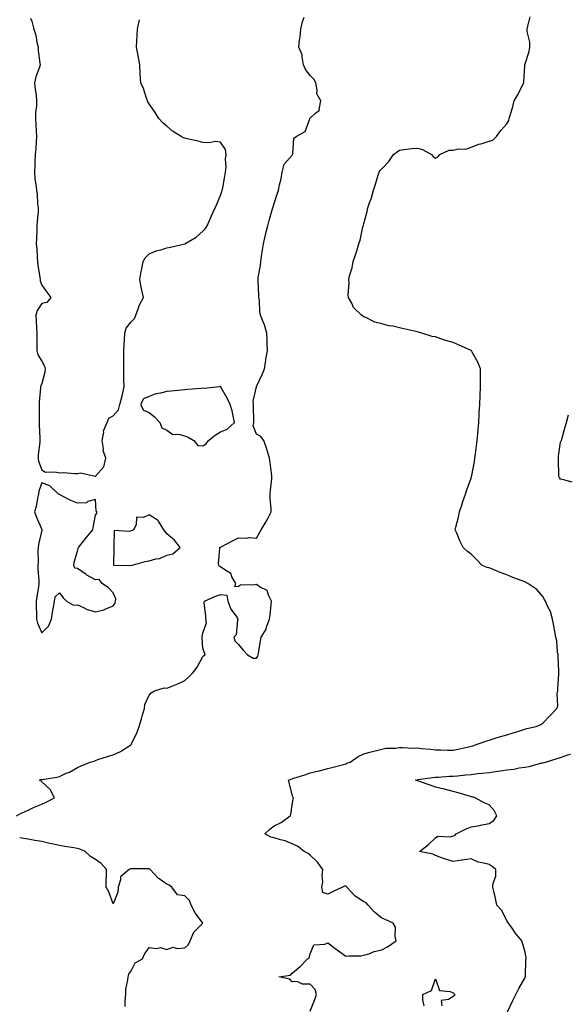
# Model space of a CAD drawing. Units: inches. Extents: x 950003 to 952643, y 7263578 to 7266218.
# Drawn here: x 951216 to 951522, y 7265116 to 7265667 of the extents above; entities that cross this region are included whole.
import ezdxf

# ---------------------------------------------------------------- set-up
doc = ezdxf.new("R2010")
doc.units = ezdxf.units.IN
doc.header["$MEASUREMENT"] = 0
doc.layers.add('Contour_95007263', color=7, linetype='Continuous', true_color=0x518665)

msp = doc.modelspace()

# ---------------------------------------------------------------- linework, layer by layer
at = {"layer": 'Contour_95007263'}
for points in [[(951214.06, 7265221.92, 3205), (951216.64, 7265223.33, 3205), (951218.05, 7265223.96, 3205), (951221.9, 7265225.77, 3205), (951223.45, 7265226.52, 3205), (951228.05, 7265228.51, 3205), (951230.5, 7265229.47, 3205), (951235.24, 7265231.92, 3205), (951232.73, 7265236.6, 3205), (951228.05, 7265240.93, 3205), (951227.54, 7265241.41, 3205), (951226.81, 7265241.92, 3205), (951227.77, 7265242.2, 3205), (951228.05, 7265242.17, 3205), (951228.36, 7265242.23, 3205), (951236.43, 7265243.54, 3205), (951238.05, 7265243.93, 3205), (951241.82, 7265245.69, 3205), (951243.55, 7265246.42, 3205), (951248.05, 7265248.93, 3205), (951250.03, 7265249.94, 3205), (951255.23, 7265251.92, 3205), (951257.42, 7265252.55, 3205), (951258.05, 7265252.9, 3205), (951259.48, 7265253.35, 3205), (951264.9, 7265255.07, 3205), (951268.05, 7265256.06, 3205), (951272.02, 7265257.95, 3205), (951277.82, 7265261.69, 3205), (951278.05, 7265261.82, 3205), (951278.11, 7265261.86, 3205), (951278.16, 7265261.92, 3205), (951278.25, 7265262.12, 3205), (951281.33, 7265268.64, 3205), (951282.61, 7265271.92, 3205), (951283.8, 7265276.17, 3205), (951284.46, 7265278.33, 3205), (951285.5, 7265281.92, 3205), (951285.76, 7265284.21, 3205), (951288.05, 7265289.32, 3205), (951289.18, 7265290.79, 3205), (951291.18, 7265291.92, 3205), (951296.53, 7265293.44, 3205), (951298.05, 7265293.31, 3205), (951300.46, 7265294.33, 3205), (951304.14, 7265295.83, 3205), (951308.05, 7265297.62, 3205), (951310.34, 7265299.63, 3205), (951312.44, 7265301.92, 3205), (951314.98, 7265304.99, 3205), (951318.05, 7265311.1, 3205), (951318.57, 7265311.4, 3205), (951319.35, 7265311.92, 3205), (951319.13, 7265313, 3205), (951318.05, 7265315.76, 3205), (951317.65, 7265321.52, 3205), (951317.71, 7265321.92, 3205), (951317.76, 7265322.21, 3205), (951318.05, 7265324.13, 3205), (951320.13, 7265329.84, 3205), (951319.7, 7265331.92, 3205), (951319.83, 7265333.7, 3205), (951318.9, 7265341.07, 3205), (951319, 7265341.92, 3205), (951325.14, 7265344.83, 3205), (951328.05, 7265345.77, 3205), (951331.5, 7265345.37, 3205), (951332.03, 7265341.92, 3205), (951333.68, 7265337.55, 3205), (951337.21, 7265332.76, 3205), (951337.75, 7265331.92, 3205), (951337.55, 7265331.42, 3205), (951336.82, 7265323.15, 3205), (951335.34, 7265321.92, 3205), (951335.97, 7265319.84, 3205), (951338.05, 7265317.69, 3205), (951340.73, 7265314.6, 3205), (951343.11, 7265311.92, 3205), (951346.32, 7265310.19, 3205), (951348.05, 7265310.1, 3205), (951348.78, 7265311.19, 3205), (951349.07, 7265311.92, 3205), (951349.26, 7265313.13, 3205), (951350.41, 7265319.56, 3205), (951350.76, 7265321.92, 3205), (951353.58, 7265326.39, 3205), (951353.77, 7265327.64, 3205), (951355.27, 7265331.92, 3205), (951355.73, 7265334.24, 3205), (951356.2, 7265340.07, 3205), (951356.52, 7265341.92, 3205), (951354.71, 7265345.26, 3205), (951353.99, 7265347.86, 3205), (951350.1, 7265349.87, 3205), (951348.05, 7265351.32, 3205), (951347.23, 7265351.1, 3205), (951339.12, 7265350.85, 3205), (951338.05, 7265350.24, 3205), (951336.04, 7265349.91, 3205), (951336.46, 7265351.92, 3205), (951334.33, 7265355.64, 3205), (951333.67, 7265357.54, 3205), (951330.9, 7265359.07, 3205), (951328.05, 7265361.12, 3205), (951327.54, 7265361.41, 3205), (951327.05, 7265361.92, 3205), (951326.91, 7265363.06, 3205), (951327.63, 7265371.5, 3205), (951327.53, 7265371.92, 3205), (951327.85, 7265372.12, 3205), (951328.05, 7265372.2, 3205), (951328.65, 7265372.52, 3205), (951334.39, 7265375.58, 3205), (951338.05, 7265377.43, 3205), (951342.74, 7265377.23, 3205), (951343.78, 7265377.65, 3205), (951348.05, 7265377.14, 3205), (951349.77, 7265380.2, 3205), (951350.76, 7265381.92, 3205), (951353.5, 7265386.47, 3205), (951354.41, 7265388.28, 3205), (951356.34, 7265391.92, 3205), (951356.31, 7265393.66, 3205), (951355.81, 7265399.68, 3205), (951355.78, 7265401.92, 3205), (951355.94, 7265404.03, 3205), (951356.59, 7265410.46, 3205), (951356.7, 7265411.92, 3205), (951356.45, 7265413.52, 3205), (951355.75, 7265419.62, 3205), (951355.35, 7265421.92, 3205), (951354.18, 7265425.79, 3205), (951353.76, 7265427.63, 3205), (951352.14, 7265431.92, 3205), (951350.37, 7265434.24, 3205), (951348.05, 7265435.43, 3205), (951346.27, 7265440.14, 3205), (951346.66, 7265441.92, 3205), (951346.56, 7265443.41, 3205), (951346.49, 7265450.36, 3205), (951346.36, 7265451.92, 3205), (951346.19, 7265453.78, 3205), (951348.05, 7265461.83, 3205), (951348.09, 7265461.88, 3205), (951348.09, 7265461.92, 3205), (951348.12, 7265461.99, 3205), (951351.17, 7265468.8, 3205), (951352.53, 7265471.92, 3205), (951353.26, 7265476.71, 3205), (951353.4, 7265477.27, 3205), (951354.22, 7265481.92, 3205), (951354.01, 7265485.96, 3205), (951354.09, 7265487.96, 3205), (951353.85, 7265491.92, 3205), (951352.64, 7265496.51, 3205), (951351.79, 7265498.18, 3205), (951350.33, 7265501.92, 3205), (951349.96, 7265503.83, 3205), (951349.73, 7265510.24, 3205), (951349.48, 7265511.92, 3205), (951349.37, 7265513.24, 3205), (951349.06, 7265520.91, 3205), (951348.98, 7265521.92, 3205), (951349.07, 7265522.94, 3205), (951350.28, 7265529.69, 3205), (951350.44, 7265531.92, 3205), (951350.88, 7265534.75, 3205), (951351.41, 7265538.56, 3205), (951351.96, 7265541.92, 3205), (951353.15, 7265546.82, 3205), (951353.21, 7265547.08, 3205), (951354.34, 7265551.92, 3205), (951355.11, 7265554.86, 3205), (951356.92, 7265560.79, 3205), (951357.23, 7265561.92, 3205), (951357.41, 7265562.56, 3205), (951358.05, 7265564.49, 3205), (951359.85, 7265570.12, 3205), (951360.38, 7265571.92, 3205), (951360.91, 7265574.78, 3205), (951361.83, 7265578.14, 3205), (951362.39, 7265581.92, 3205), (951363.59, 7265586.38, 3205), (951368.05, 7265591.51, 3205), (951368.21, 7265591.76, 3205), (951368.25, 7265591.92, 3205), (951368.38, 7265592.25, 3205), (951368.96, 7265601.01, 3205), (951370.31, 7265601.92, 3205), (951375.34, 7265604.63, 3205), (951377.87, 7265611.74, 3205), (951377.97, 7265611.92, 3205), (951377.99, 7265611.98, 3205), (951378.05, 7265612.16, 3205), (951381.28, 7265615.15, 3205), (951383.31, 7265616.66, 3205), (951383.15, 7265617.02, 3205), (951383.99, 7265621.92, 3205), (951381.9, 7265625.77, 3205), (951382.08, 7265627.89, 3205), (951381.17, 7265631.92, 3205), (951380.16, 7265634.03, 3205), (951378.05, 7265635.99, 3205), (951375.44, 7265639.31, 3205), (951374.45, 7265641.92, 3205), (951373.54, 7265646.43, 3205), (951373.65, 7265647.52, 3205), (951371.69, 7265651.92, 3205), (951372.16, 7265656.03, 3205), (951372.44, 7265657.53, 3205), (951372.87, 7265661.92, 3205), (951373.89, 7265666.08, 3205), (951374.71, 7265668.58, 3205)], [(951221.88, 7265668.09, 3206), (951222.54, 7265666.41, 3206), (951223.69, 7265661.92, 3206), (951224.71, 7265658.58, 3206), (951225.34, 7265654.63, 3206), (951226, 7265651.92, 3206), (951226.16, 7265650.03, 3206), (951227.08, 7265642.89, 3206), (951227.17, 7265641.92, 3206), (951226.84, 7265640.71, 3206), (951224.71, 7265635.26, 3206), (951224.05, 7265631.92, 3206), (951224.32, 7265628.19, 3206), (951224.9, 7265625.07, 3206), (951225.18, 7265621.92, 3206), (951225.22, 7265619.09, 3206), (951224.55, 7265615.42, 3206), (951224.59, 7265611.92, 3206), (951224.83, 7265608.7, 3206), (951225.02, 7265604.95, 3206), (951225.24, 7265601.92, 3206), (951225, 7265598.87, 3206), (951224.72, 7265595.25, 3206), (951224.48, 7265591.92, 3206), (951224.3, 7265588.17, 3206), (951224.17, 7265585.8, 3206), (951223.98, 7265581.92, 3206), (951224.27, 7265578.14, 3206), (951224.83, 7265575.14, 3206), (951225.14, 7265571.92, 3206), (951225.58, 7265569.45, 3206), (951225.74, 7265564.23, 3206), (951226.06, 7265561.92, 3206), (951226.01, 7265559.88, 3206), (951225.49, 7265554.48, 3206), (951225.43, 7265551.92, 3206), (951225.35, 7265549.22, 3206), (951225.13, 7265544.84, 3206), (951225.05, 7265541.92, 3206), (951225.25, 7265539.12, 3206), (951225.53, 7265534.44, 3206), (951225.71, 7265531.92, 3206), (951225.99, 7265529.86, 3206), (951227.01, 7265522.96, 3206), (951227.15, 7265521.92, 3206), (951227.25, 7265521.12, 3206), (951228.05, 7265518.81, 3206), (951231.01, 7265514.88, 3206), (951233.11, 7265511.92, 3206), (951231.01, 7265508.96, 3206), (951228.05, 7265508.54, 3206), (951225.49, 7265504.48, 3206), (951224.81, 7265501.92, 3206), (951225, 7265498.87, 3206), (951225.2, 7265494.77, 3206), (951225.38, 7265491.92, 3206), (951225.43, 7265489.3, 3206), (951225.29, 7265484.68, 3206), (951225.34, 7265481.92, 3206), (951225.92, 7265479.79, 3206), (951228.05, 7265476.23, 3206), (951229.63, 7265473.5, 3206), (951230.06, 7265471.92, 3206), (951229.86, 7265470.11, 3206), (951228.05, 7265463.78, 3206), (951227.54, 7265462.43, 3206), (951227.42, 7265461.92, 3206), (951227.37, 7265461.24, 3206), (951226.72, 7265453.25, 3206), (951226.61, 7265451.92, 3206), (951226.68, 7265450.55, 3206), (951226.59, 7265443.38, 3206), (951226.64, 7265441.92, 3206), (951226.7, 7265440.57, 3206), (951226.97, 7265433, 3206), (951227.01, 7265431.92, 3206), (951226.99, 7265430.86, 3206), (951226.06, 7265423.91, 3206), (951226.01, 7265421.92, 3206), (951226.36, 7265420.23, 3206), (951228.05, 7265415.45, 3206), (951230.24, 7265414.11, 3206), (951235.57, 7265414.4, 3206), (951238.05, 7265413.78, 3206), (951240, 7265413.87, 3206), (951246.59, 7265413.38, 3206), (951248.05, 7265413.46, 3206), (951249.82, 7265413.69, 3206), (951258.02, 7265411.95, 3206), (951258.05, 7265411.95, 3206), (951262.77, 7265417.2, 3206), (951263.83, 7265421.92, 3206), (951262.43, 7265426.3, 3206), (951262.53, 7265427.44, 3206), (951261.78, 7265431.92, 3206), (951262.73, 7265436.6, 3206), (951262.68, 7265437.29, 3206), (951264.6, 7265441.92, 3206), (951265.56, 7265444.41, 3206), (951268.05, 7265445.61, 3206), (951270.92, 7265449.05, 3206), (951271.69, 7265451.92, 3206), (951273.06, 7265456.91, 3206), (951273.06, 7265456.93, 3206), (951274.08, 7265461.92, 3206), (951274.04, 7265465.93, 3206), (951274.01, 7265467.88, 3206), (951273.98, 7265471.92, 3206), (951273.97, 7265476, 3206), (951273.98, 7265477.85, 3206), (951273.97, 7265481.92, 3206), (951274.21, 7265485.76, 3206), (951274.28, 7265488.15, 3206), (951274.51, 7265491.92, 3206), (951275.19, 7265494.78, 3206), (951278.05, 7265498.18, 3206), (951279.96, 7265500.01, 3206), (951280.7, 7265501.92, 3206), (951282.2, 7265506.07, 3206), (951282.53, 7265507.44, 3206), (951284.89, 7265511.92, 3206), (951284.07, 7265515.9, 3206), (951283.68, 7265517.55, 3206), (951282.85, 7265521.92, 3206), (951283.61, 7265526.36, 3206), (951283.94, 7265527.81, 3206), (951284.71, 7265531.92, 3206), (951285.87, 7265534.1, 3206), (951288.05, 7265536.36, 3206), (951292.05, 7265537.92, 3206), (951294.63, 7265538.5, 3206), (951298.05, 7265539.55, 3206), (951300.01, 7265539.96, 3206), (951308.05, 7265541.92, 3206), (951314.37, 7265545.6, 3206), (951318.05, 7265548.86, 3206), (951319.51, 7265550.46, 3206), (951320.44, 7265551.92, 3206), (951322.41, 7265556.28, 3206), (951322.81, 7265557.16, 3206), (951324.94, 7265561.92, 3206), (951325.91, 7265564.06, 3206), (951328.05, 7265568.82, 3206), (951328.78, 7265571.19, 3206), (951329, 7265571.92, 3206), (951329.24, 7265573.11, 3206), (951330.31, 7265579.66, 3206), (951330.84, 7265581.92, 3206), (951331.1, 7265584.97, 3206), (951330.75, 7265589.22, 3206), (951331.1, 7265591.92, 3206), (951330.75, 7265594.62, 3206), (951328.05, 7265598.8, 3206), (951325.22, 7265599.09, 3206), (951321.67, 7265598.3, 3206), (951318.05, 7265598.5, 3206), (951315.42, 7265599.29, 3206), (951309.42, 7265600.55, 3206), (951308.05, 7265600.9, 3206), (951307.35, 7265601.22, 3206), (951306.06, 7265601.92, 3206), (951301.09, 7265604.96, 3206), (951298.05, 7265607.65, 3206), (951295.77, 7265609.64, 3206), (951293.56, 7265611.92, 3206), (951291.47, 7265615.34, 3206), (951288.05, 7265620.12, 3206), (951287.41, 7265621.28, 3206), (951287.19, 7265621.92, 3206), (951286.67, 7265623.3, 3206), (951284.93, 7265628.8, 3206), (951283.51, 7265631.92, 3206), (951283.07, 7265636.9, 3206), (951283.06, 7265636.93, 3206), (951282.86, 7265641.92, 3206), (951282.17, 7265646.04, 3206), (951281.74, 7265648.23, 3206), (951281.11, 7265651.92, 3206), (951281.28, 7265655.15, 3206), (951281.44, 7265658.53, 3206), (951281.62, 7265661.92, 3206), (951282.61, 7265666.48, 3206), (951282.73, 7265667.24, 3206)], [(951378.05, 7265112.68, 3204), (951380.73, 7265119.24, 3204), (951381.65, 7265121.92, 3204), (951380.92, 7265124.79, 3204), (951378.05, 7265127.78, 3204), (951373.82, 7265127.69, 3204), (951370.79, 7265129.18, 3204), (951368.05, 7265128.98, 3204), (951366.65, 7265130.52, 3204), (951360.5, 7265131.92, 3204), (951367.17, 7265132.8, 3204), (951368.05, 7265133.93, 3204), (951372.42, 7265137.55, 3204), (951376.53, 7265141.92, 3204), (951377.6, 7265142.37, 3204), (951378.05, 7265144.78, 3204), (951380.22, 7265149.75, 3204), (951386.21, 7265150.08, 3204), (951388.05, 7265150.89, 3204), (951392.62, 7265147.35, 3204), (951393.1, 7265146.97, 3204), (951398.05, 7265143.36, 3204), (951399.7, 7265143.57, 3204), (951406.31, 7265143.66, 3204), (951408.05, 7265143.96, 3204), (951410.93, 7265144.8, 3204), (951413.94, 7265146.03, 3204), (951418.05, 7265146.87, 3204), (951421.39, 7265148.58, 3204), (951426.16, 7265151.92, 3204), (951425.53, 7265154.44, 3204), (951425.74, 7265159.61, 3204), (951424.51, 7265161.92, 3204), (951419.96, 7265163.83, 3204), (951418.05, 7265164.64, 3204), (951414.13, 7265168, 3204), (951410.42, 7265171.92, 3204), (951409.33, 7265173.2, 3204), (951408.05, 7265173.85, 3204), (951403.16, 7265177.03, 3204), (951398.57, 7265181.92, 3204), (951398.43, 7265182.3, 3204), (951398.05, 7265182.57, 3204), (951397.34, 7265182.63, 3204), (951396.22, 7265181.92, 3204), (951390.53, 7265179.44, 3204), (951388.05, 7265178.1, 3204), (951385.2, 7265179.07, 3204), (951384.53, 7265181.92, 3204), (951385.09, 7265184.88, 3204), (951384.7, 7265188.57, 3204), (951385.08, 7265191.92, 3204), (951382.16, 7265196.03, 3204), (951378.05, 7265199.94, 3204), (951376.93, 7265200.8, 3204), (951374.79, 7265201.92, 3204), (951371.01, 7265204.88, 3204), (951368.05, 7265206.28, 3204), (951364.08, 7265207.95, 3204), (951361.5, 7265208.47, 3204), (951358.05, 7265209.53, 3204), (951356.17, 7265210.04, 3204), (951352.8, 7265211.92, 3204), (951355.49, 7265214.48, 3204), (951358.05, 7265216.27, 3204), (951361.88, 7265218.09, 3204), (951366.93, 7265221.92, 3204), (951367.26, 7265222.71, 3204), (951368.05, 7265228.05, 3204), (951368.67, 7265231.3, 3204), (951368.68, 7265231.92, 3204), (951368.48, 7265232.35, 3204), (951368.05, 7265233.84, 3204), (951366.41, 7265240.28, 3204), (951365.97, 7265241.92, 3204), (951367.54, 7265242.43, 3204), (951368.05, 7265242.56, 3204), (951369.03, 7265242.9, 3204), (951375.09, 7265244.88, 3204), (951378.05, 7265245.94, 3204), (951382.91, 7265247.06, 3204), (951383.29, 7265247.16, 3204), (951388.05, 7265248.33, 3204), (951390.89, 7265249.08, 3204), (951396.79, 7265250.66, 3204), (951398.05, 7265250.99, 3204), (951398.6, 7265251.37, 3204), (951400.41, 7265251.92, 3204), (951404.89, 7265255.08, 3204), (951408.05, 7265256.6, 3204), (951412.21, 7265257.76, 3204), (951414.45, 7265258.32, 3204), (951418.05, 7265259.26, 3204), (951420.28, 7265259.69, 3204), (951425.92, 7265259.79, 3204), (951428.05, 7265260.09, 3204), (951429.75, 7265260.22, 3204), (951435.86, 7265259.73, 3204), (951438.05, 7265259.86, 3204), (951440.34, 7265259.63, 3204), (951445.3, 7265259.17, 3204), (951448.05, 7265258.89, 3204), (951451.15, 7265258.82, 3204), (951454.78, 7265258.65, 3204), (951458.05, 7265258.58, 3204), (951460.78, 7265259.19, 3204), (951466.61, 7265260.48, 3204), (951468.05, 7265260.81, 3204), (951468.9, 7265261.07, 3204), (951471.46, 7265261.92, 3204), (951476.25, 7265263.72, 3204), (951478.05, 7265264.26, 3204), (951481.39, 7265265.26, 3204), (951483.89, 7265266.08, 3204), (951488.05, 7265267.21, 3204), (951491.61, 7265268.36, 3204), (951495.78, 7265269.65, 3204), (951498.05, 7265270.38, 3204), (951499.23, 7265270.74, 3204), (951504.33, 7265271.92, 3204), (951506.92, 7265273.05, 3204), (951508.05, 7265273.69, 3204), (951512.08, 7265277.89, 3204), (951515.98, 7265281.92, 3204), (951516.48, 7265283.49, 3204), (951516.21, 7265290.08, 3204), (951516.55, 7265291.92, 3204), (951516.58, 7265293.39, 3204), (951517.06, 7265300.93, 3204), (951517.08, 7265301.92, 3204), (951517.03, 7265302.94, 3204), (951516.7, 7265310.57, 3204), (951516.63, 7265311.92, 3204), (951516.39, 7265313.58, 3204), (951515.84, 7265319.71, 3204), (951515.46, 7265321.92, 3204), (951514.88, 7265325.09, 3204), (951514.27, 7265328.14, 3204), (951513.6, 7265331.92, 3204), (951512.35, 7265336.22, 3204), (951510.76, 7265339.21, 3204), (951509.61, 7265341.92, 3204), (951508.97, 7265342.84, 3204), (951508.05, 7265344.61, 3204), (951504.71, 7265348.58, 3204), (951499.81, 7265351.92, 3204), (951498.59, 7265352.46, 3204), (951498.05, 7265352.84, 3204), (951496.56, 7265353.41, 3204), (951491.4, 7265355.27, 3204), (951488.05, 7265356.69, 3204), (951484.24, 7265358.11, 3204), (951480.27, 7265359.7, 3204), (951478.05, 7265360.56, 3204), (951476.93, 7265360.8, 3204), (951474.28, 7265361.92, 3204), (951471.17, 7265365.04, 3204), (951468.05, 7265368.2, 3204), (951465.96, 7265369.83, 3204), (951463.61, 7265371.92, 3204), (951461.8, 7265375.67, 3204), (951459.96, 7265380.01, 3204), (951459.11, 7265381.92, 3204), (951459.43, 7265383.3, 3204), (951460.91, 7265389.06, 3204), (951461.53, 7265391.92, 3204), (951463.16, 7265396.81, 3204), (951463.25, 7265397.12, 3204), (951464.82, 7265401.92, 3204), (951465.7, 7265404.27, 3204), (951468.05, 7265410.82, 3204), (951468.27, 7265411.7, 3204), (951468.32, 7265411.92, 3204), (951468.37, 7265412.24, 3204), (951469.9, 7265420.07, 3204), (951470.17, 7265421.92, 3204), (951470.47, 7265424.34, 3204), (951471.11, 7265428.86, 3204), (951471.46, 7265431.92, 3204), (951471.75, 7265435.62, 3204), (951471.97, 7265438, 3204), (951472.29, 7265441.92, 3204), (951472.52, 7265446.39, 3204), (951472.58, 7265447.39, 3204), (951472.83, 7265451.92, 3204), (951473.09, 7265456.88, 3204), (951473.09, 7265456.96, 3204), (951473.35, 7265461.92, 3204), (951473.28, 7265466.69, 3204), (951473.33, 7265467.2, 3204), (951473.24, 7265471.92, 3204), (951471.79, 7265475.66, 3204), (951468.69, 7265481.28, 3204), (951468.38, 7265481.92, 3204), (951468.2, 7265482.07, 3204), (951468.05, 7265482.16, 3204), (951467.61, 7265482.36, 3204), (951461.35, 7265485.22, 3204), (951458.05, 7265486.71, 3204), (951453.98, 7265487.85, 3204), (951451.17, 7265488.8, 3204), (951448.05, 7265489.75, 3204), (951446.24, 7265490.11, 3204), (951440.51, 7265491.92, 3204), (951438.57, 7265492.44, 3204), (951438.05, 7265492.59, 3204), (951437.13, 7265492.84, 3204), (951430.37, 7265494.24, 3204), (951428.05, 7265494.94, 3204), (951424.23, 7265495.74, 3204), (951422.09, 7265495.96, 3204), (951418.05, 7265497.04, 3204), (951414.21, 7265498.08, 3204), (951409.55, 7265500.42, 3204), (951408.05, 7265501, 3204), (951407.44, 7265501.31, 3204), (951406.76, 7265501.92, 3204), (951402.38, 7265506.25, 3204), (951401.32, 7265508.65, 3204), (951399.49, 7265511.92, 3204), (951399.33, 7265513.2, 3204), (951399.84, 7265520.13, 3204), (951399.66, 7265521.92, 3204), (951400.12, 7265523.99, 3204), (951401.48, 7265528.49, 3204), (951402.09, 7265531.92, 3204), (951403.69, 7265536.28, 3204), (951404.1, 7265537.97, 3204), (951405.31, 7265541.92, 3204), (951405.97, 7265544, 3204), (951407.58, 7265551.45, 3204), (951407.71, 7265551.92, 3204), (951407.8, 7265552.17, 3204), (951408.05, 7265553.22, 3204), (951410.03, 7265559.94, 3204), (951410.35, 7265561.92, 3204), (951411.46, 7265565.33, 3204), (951412.33, 7265567.64, 3204), (951413.49, 7265571.92, 3204), (951414.65, 7265575.32, 3204), (951415.87, 7265579.74, 3204), (951416.56, 7265581.92, 3204), (951417.14, 7265582.83, 3204), (951418.05, 7265583.84, 3204), (951422.02, 7265587.95, 3204), (951424.69, 7265591.92, 3204), (951426.65, 7265593.32, 3204), (951428.05, 7265594.26, 3204), (951430.69, 7265594.56, 3204), (951434.85, 7265595.12, 3204), (951438.05, 7265595.46, 3204), (951440.84, 7265594.71, 3204), (951445.81, 7265591.92, 3204), (951446.78, 7265590.65, 3204), (951448.05, 7265589.86, 3204), (951449.45, 7265590.52, 3204), (951450.53, 7265591.92, 3204), (951455.79, 7265594.18, 3204), (951458.05, 7265594.3, 3204), (951461.06, 7265594.93, 3204), (951465.16, 7265594.81, 3204), (951468.05, 7265595.94, 3204), (951472.4, 7265597.57, 3204), (951474.12, 7265597.99, 3204), (951478.05, 7265599.21, 3204), (951480.09, 7265599.88, 3204), (951482.21, 7265601.92, 3204), (951484.71, 7265605.26, 3204), (951488.05, 7265608.97, 3204), (951489.12, 7265610.85, 3204), (951489.36, 7265611.92, 3204), (951489.86, 7265613.73, 3204), (951491.25, 7265618.72, 3204), (951492.12, 7265621.92, 3204), (951494.33, 7265625.64, 3204), (951496.73, 7265630.6, 3204), (951497.42, 7265631.92, 3204), (951497.55, 7265632.42, 3204), (951498.05, 7265641.3, 3204), (951498.09, 7265641.88, 3204), (951498.09, 7265641.92, 3204), (951498.1, 7265641.97, 3204), (951500.45, 7265649.52, 3204), (951500.89, 7265651.92, 3204), (951500.83, 7265654.7, 3204), (951499.35, 7265660.62, 3204), (951499.3, 7265661.92, 3204), (951499.71, 7265663.58, 3204), (951501.04, 7265668.93, 3204)], [(951524.59, 7265408.46, 3203), (951520.34, 7265409.63, 3203), (951518.05, 7265410.27, 3203), (951517.37, 7265411.24, 3203), (951517.01, 7265411.92, 3203), (951516.96, 7265413.01, 3203), (951516.85, 7265420.72, 3203), (951516.77, 7265421.92, 3203), (951516.87, 7265423.1, 3203), (951518.05, 7265430.89, 3203), (951518.35, 7265431.62, 3203), (951518.47, 7265431.92, 3203), (951518.66, 7265432.53, 3203), (951520.55, 7265439.42, 3203), (951521.34, 7265441.92, 3203), (951522.38, 7265446.25, 3203)], [(951488.42, 7265112.29, 3203), (951491.31, 7265118.66, 3203), (951492.93, 7265121.92, 3203), (951494.71, 7265125.26, 3203), (951498.05, 7265131.01, 3203), (951498.3, 7265131.67, 3203), (951498.37, 7265131.92, 3203), (951498.42, 7265132.29, 3203), (951498.7, 7265141.27, 3203), (951498.79, 7265141.92, 3203), (951498.81, 7265142.68, 3203), (951498.05, 7265146.32, 3203), (951496.81, 7265150.68, 3203), (951496.35, 7265151.92, 3203), (951492.66, 7265156.53, 3203), (951490.92, 7265159.05, 3203), (951488.89, 7265161.92, 3203), (951488.55, 7265162.42, 3203), (951488.05, 7265163.26, 3203), (951485.14, 7265169.01, 3203), (951482.48, 7265171.92, 3203), (951481.71, 7265175.58, 3203), (951480.86, 7265179.11, 3203), (951480.24, 7265181.92, 3203), (951480.37, 7265184.24, 3203), (951481.78, 7265188.19, 3203), (951481.88, 7265191.92, 3203), (951479.78, 7265193.65, 3203), (951478.05, 7265194.6, 3203), (951474.28, 7265195.69, 3203), (951472.06, 7265195.93, 3203), (951468.05, 7265197.89, 3203), (951463.29, 7265197.16, 3203), (951462.84, 7265197.13, 3203), (951458.05, 7265196.31, 3203), (951453.71, 7265197.58, 3203), (951451.5, 7265198.47, 3203), (951448.05, 7265199.66, 3203), (951446.67, 7265200.54, 3203), (951439.17, 7265201.92, 3203), (951444.13, 7265205.84, 3203), (951448.05, 7265209.63, 3203), (951449.4, 7265210.57, 3203), (951456.37, 7265210.24, 3203), (951458.05, 7265210.7, 3203), (951458.99, 7265210.98, 3203), (951459.64, 7265211.92, 3203), (951465.26, 7265214.71, 3203), (951468.05, 7265215.76, 3203), (951472.69, 7265216.56, 3203), (951473.35, 7265216.62, 3203), (951478.05, 7265217.6, 3203), (951480.66, 7265219.31, 3203), (951482.36, 7265221.92, 3203), (951480.93, 7265224.8, 3203), (951478.05, 7265227.99, 3203), (951475.39, 7265229.26, 3203), (951470.28, 7265231.92, 3203), (951468.59, 7265232.46, 3203), (951468.05, 7265232.6, 3203), (951467.08, 7265232.89, 3203), (951460.88, 7265234.75, 3203), (951458.05, 7265235.55, 3203), (951453.18, 7265236.79, 3203), (951452.98, 7265236.85, 3203), (951448.05, 7265238.01, 3203), (951445.12, 7265238.99, 3203), (951438.71, 7265241.26, 3203), (951438.05, 7265241.48, 3203), (951437.73, 7265241.6, 3203), (951436.84, 7265241.92, 3203), (951437.86, 7265242.11, 3203), (951438.05, 7265242.13, 3203), (951438.27, 7265242.14, 3203), (951446.54, 7265243.43, 3203), (951448.05, 7265243.5, 3203), (951449.7, 7265243.57, 3203), (951455.92, 7265244.05, 3203), (951458.05, 7265244.14, 3203), (951460.5, 7265244.37, 3203), (951465.17, 7265244.8, 3203), (951468.05, 7265245.08, 3203), (951471.64, 7265245.51, 3203), (951474.23, 7265245.74, 3203), (951478.05, 7265246.23, 3203), (951482.98, 7265246.85, 3203), (951483.11, 7265246.86, 3203), (951488.05, 7265247.55, 3203), (951491.92, 7265248.05, 3203), (951494.82, 7265248.69, 3203), (951498.05, 7265249.19, 3203), (951500.43, 7265249.54, 3203), (951507.6, 7265251.47, 3203), (951508.05, 7265251.55, 3203), (951508.37, 7265251.6, 3203), (951509.51, 7265251.92, 3203), (951516.04, 7265253.93, 3203), (951518.05, 7265254.54, 3203), (951522.16, 7265256.03, 3203), (951523.51, 7265256.46, 3203)], [(951274.77, 7265115.2, 3205), (951274.62, 7265118.49, 3205), (951275.03, 7265121.92, 3205), (951275.06, 7265124.91, 3205), (951276.28, 7265130.15, 3205), (951276.31, 7265131.92, 3205), (951276.72, 7265133.25, 3205), (951278.05, 7265135.29, 3205), (951280.21, 7265139.76, 3205), (951284.44, 7265141.92, 3205), (951285.5, 7265144.47, 3205), (951288.05, 7265148.22, 3205), (951292.25, 7265147.72, 3205), (951294.39, 7265148.26, 3205), (951298.05, 7265147.23, 3205), (951301.59, 7265148.38, 3205), (951303.75, 7265147.62, 3205), (951308.05, 7265148.06, 3205), (951310.1, 7265149.87, 3205), (951311.07, 7265151.92, 3205), (951313.16, 7265156.81, 3205), (951318.05, 7265161.9, 3205), (951318.06, 7265161.91, 3205), (951318.05, 7265161.96, 3205), (951313.81, 7265167.68, 3205), (951311.67, 7265171.92, 3205), (951310.62, 7265174.49, 3205), (951308.05, 7265177.16, 3205), (951303.87, 7265177.74, 3205), (951300.7, 7265181.92, 3205), (951299.26, 7265183.13, 3205), (951298.05, 7265183.66, 3205), (951293.1, 7265186.97, 3205), (951288.71, 7265191.92, 3205), (951288.27, 7265192.14, 3205), (951288.05, 7265192.22, 3205), (951287.72, 7265192.25, 3205), (951278.38, 7265192.25, 3205), (951278.05, 7265192.29, 3205), (951277.7, 7265192.27, 3205), (951276.89, 7265191.92, 3205), (951272.14, 7265187.83, 3205), (951272.18, 7265186.05, 3205), (951270.77, 7265181.92, 3205), (951270.68, 7265179.29, 3205), (951268.05, 7265172.64, 3205), (951265.59, 7265179.46, 3205), (951264.07, 7265181.92, 3205), (951264.13, 7265185.84, 3205), (951264.18, 7265188.05, 3205), (951264.24, 7265191.92, 3205), (951261.32, 7265195.19, 3205), (951258.05, 7265197.41, 3205), (951255.38, 7265199.25, 3205), (951252.27, 7265201.92, 3205), (951249.35, 7265203.22, 3205), (951248.05, 7265203.67, 3205), (951245.93, 7265204.04, 3205), (951240.95, 7265204.82, 3205), (951238.05, 7265205.33, 3205), (951233.71, 7265206.26, 3205), (951232.63, 7265206.5, 3205), (951228.05, 7265207.46, 3205), (951224.29, 7265208.16, 3205), (951221.35, 7265208.62, 3205), (951218.05, 7265209.21, 3205), (951215.76, 7265209.63, 3205)], [(951441.73, 7265115.6, 3203), (951441.04, 7265118.93, 3203), (951441.1, 7265121.92, 3203), (951445.84, 7265124.13, 3203), (951448.05, 7265130.66, 3203), (951450.34, 7265124.21, 3203), (951456.29, 7265123.68, 3203), (951458.05, 7265122.86, 3203), (951458.56, 7265122.43, 3203), (951458.86, 7265121.92, 3203), (951458.56, 7265121.41, 3203), (951458.05, 7265120.82, 3203), (951455.3, 7265119.17, 3203), (951451.33, 7265118.64, 3203), (951451.72, 7265115.59, 3203)]]:
    msp.add_polyline3d(points, dxfattribs=at)
for points in [[(951318.05, 7265428.93, 3206), (951320.06, 7265429.91, 3206), (951321.25, 7265431.92, 3206), (951325.04, 7265434.93, 3206), (951328.05, 7265436.77, 3206), (951331.73, 7265438.24, 3206), (951335.89, 7265441.92, 3206), (951335.17, 7265444.8, 3206), (951334.54, 7265448.41, 3206), (951333.47, 7265451.92, 3206), (951331.72, 7265455.59, 3206), (951328.25, 7265461.72, 3206), (951328.14, 7265461.92, 3206), (951328.1, 7265461.97, 3206), (951328.05, 7265462, 3206), (951327.98, 7265461.99, 3206), (951327.19, 7265461.92, 3206), (951319.03, 7265460.94, 3206), (951318.05, 7265461.1, 3206), (951317.14, 7265461.01, 3206), (951309.63, 7265460.34, 3206), (951308.05, 7265460.19, 3206), (951306.16, 7265460.03, 3206), (951300.45, 7265459.52, 3206), (951298.05, 7265459.29, 3206), (951294.47, 7265458.34, 3206), (951291.92, 7265458.05, 3206), (951288.05, 7265456.44, 3206), (951284.86, 7265455.11, 3206), (951283.31, 7265451.92, 3206), (951284.93, 7265448.8, 3206), (951288.05, 7265447.52, 3206), (951291.17, 7265445.04, 3206), (951294.13, 7265441.92, 3206), (951295.12, 7265438.99, 3206), (951298.05, 7265437.63, 3206), (951301.26, 7265435.13, 3206), (951304.54, 7265435.43, 3206), (951308.05, 7265434.48, 3206), (951309.82, 7265433.69, 3206), (951313.09, 7265431.92, 3206), (951315.25, 7265429.12, 3206)], [(951228.05, 7265324.33, 3206), (951231.89, 7265328.08, 3206), (951233.55, 7265331.92, 3206), (951234.1, 7265335.87, 3206), (951234.72, 7265338.59, 3206), (951235.27, 7265341.92, 3206), (951235.54, 7265344.43, 3206), (951238.05, 7265346.69, 3206), (951239.98, 7265343.85, 3206), (951242, 7265341.92, 3206), (951245.83, 7265339.7, 3206), (951248.05, 7265339.97, 3206), (951251.45, 7265338.52, 3206), (951253.54, 7265337.41, 3206), (951258.05, 7265336.09, 3206), (951262.78, 7265337.19, 3206), (951263.9, 7265337.77, 3206), (951268.05, 7265339.31, 3206), (951269.03, 7265340.94, 3206), (951269.27, 7265341.92, 3206), (951269.5, 7265343.37, 3206), (951268.05, 7265346.71, 3206), (951265.48, 7265349.35, 3206), (951261.92, 7265351.92, 3206), (951260.25, 7265354.12, 3206), (951258.05, 7265353.83, 3206), (951253.36, 7265356.61, 3206), (951252.96, 7265356.83, 3206), (951248.05, 7265360.31, 3206), (951246.58, 7265360.45, 3206), (951246.08, 7265361.92, 3206), (951246.25, 7265363.72, 3206), (951248.05, 7265370, 3206), (951248.47, 7265371.5, 3206), (951248.69, 7265371.92, 3206), (951250.73, 7265374.6, 3206), (951252.72, 7265377.25, 3206), (951256.57, 7265381.92, 3206), (951256.77, 7265383.2, 3206), (951258.05, 7265390.05, 3206), (951258.8, 7265391.17, 3206), (951258.88, 7265391.92, 3206), (951258.52, 7265392.39, 3206), (951258.05, 7265398.8, 3206), (951253.88, 7265397.75, 3206), (951253.03, 7265396.94, 3206), (951248.05, 7265396.89, 3206), (951244.4, 7265398.27, 3206), (951238.62, 7265401.35, 3206), (951238.05, 7265401.63, 3206), (951237.8, 7265401.67, 3206), (951237.42, 7265401.92, 3206), (951232.62, 7265406.49, 3206), (951228.05, 7265408.26, 3206), (951226.52, 7265403.45, 3206), (951226.33, 7265401.92, 3206), (951225.76, 7265399.63, 3206), (951225.03, 7265394.94, 3206), (951224.07, 7265391.92, 3206), (951225.17, 7265389.04, 3206), (951228.05, 7265382.03, 3206), (951228.12, 7265381.99, 3206), (951228.15, 7265381.92, 3206), (951228.14, 7265381.83, 3206), (951228.05, 7265381.72, 3206), (951226.28, 7265373.69, 3206), (951226.07, 7265371.92, 3206), (951225.97, 7265369.84, 3206), (951226.1, 7265363.87, 3206), (951225.99, 7265361.92, 3206), (951225.97, 7265359.84, 3206), (951226.47, 7265353.5, 3206), (951226.45, 7265351.92, 3206), (951226.21, 7265350.08, 3206), (951225.34, 7265344.63, 3206), (951225.01, 7265341.92, 3206), (951225.05, 7265338.92, 3206), (951225.2, 7265334.77, 3206), (951225.23, 7265331.92, 3206), (951225.78, 7265329.65, 3206)], [(951278.05, 7265361.91, 3206), (951285.83, 7265364.14, 3206), (951288.05, 7265364.57, 3206), (951291.75, 7265365.62, 3206), (951294.1, 7265365.87, 3206), (951298.05, 7265367.76, 3206), (951301.43, 7265368.54, 3206), (951305.44, 7265371.92, 3206), (951302.21, 7265376.08, 3206), (951298.05, 7265379.64, 3206), (951297.09, 7265380.96, 3206), (951296.26, 7265381.92, 3206), (951293.32, 7265386.65, 3206), (951293.17, 7265387.04, 3206), (951292.76, 7265387.21, 3206), (951288.05, 7265390.24, 3206), (951284.9, 7265388.77, 3206), (951281.01, 7265388.96, 3206), (951280.86, 7265384.73, 3206), (951279.37, 7265381.92, 3206), (951278.54, 7265381.43, 3206), (951278.05, 7265381.35, 3206), (951277.01, 7265380.88, 3206), (951268.54, 7265381.43, 3206), (951268.39, 7265372.26, 3206), (951268.22, 7265371.92, 3206), (951268.36, 7265371.61, 3206), (951268.27, 7265362.14, 3206), (951277.93, 7265361.92, 3206)]]:
    msp.add_polyline3d(points, close=True, dxfattribs=at)

doc.saveas('drawing.dxf')
